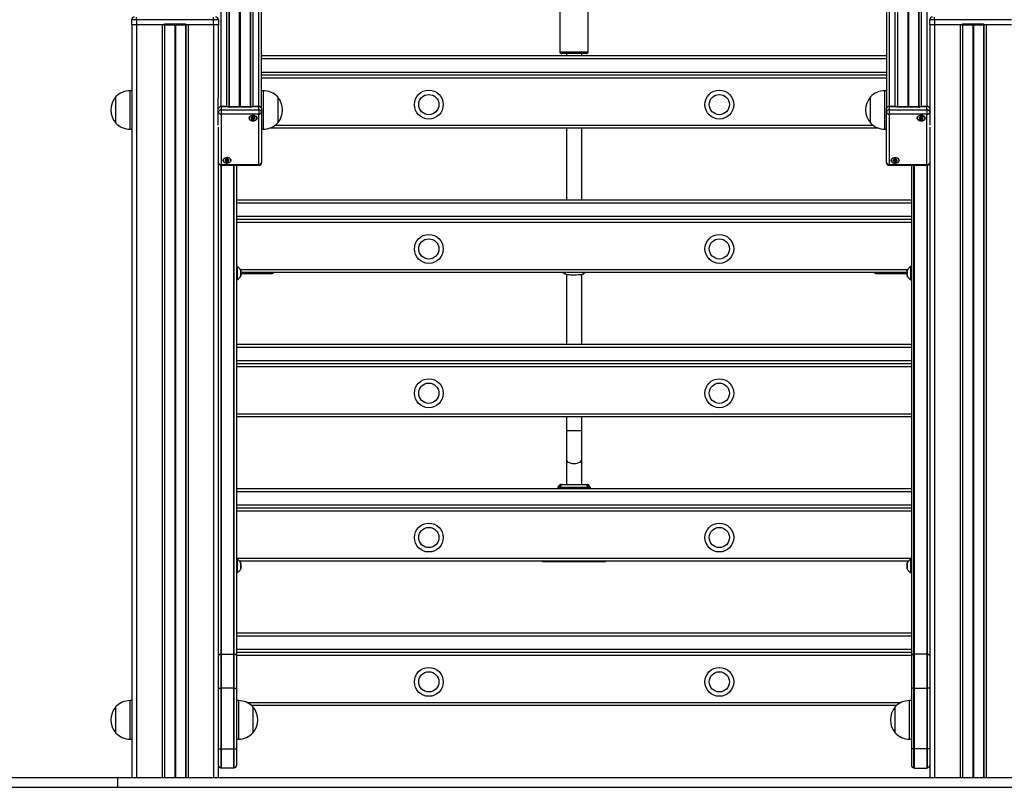
# Model space of a CAD drawing. Units: millimetres. Extents: x 466 to 7281, y 513 to 10153.
# Drawn here: x 2244 to 3268, y 7276 to 8073 of the extents above; entities that cross this region are included whole.
import ezdxf

# ---------------------------------------------------------------- set-up
doc = ezdxf.new("R2010")
doc.units = ezdxf.units.MM
doc.header["$LTSCALE"] = 100

msp = doc.modelspace()

# ---------------------------------------------------------------- linework, layer by layer
at = {"color": 7, "linetype": 'Continuous', "lineweight": 25}
for p, q in [((2453.9, 7983), (2453.9, 8862.5)), ((2459.8, 7983), (2459.8, 8862.5)), ((2487, 7983), (2487, 8862.5)), ((2492.9, 7983), (2492.9, 8862.5)), ((2495.9, 7980.9), (2495.9, 8860.4)), ((3145.4, 8860.4), (3145.4, 7980.9)), ((3148.4, 8862.5), (3148.4, 7983)), ((3154.3, 8862.5), (3154.3, 7983)), ((2805.9, 8087), (2805.9, 8040)), ((2835.4, 8040), (2835.4, 8087)), ((2365.9, 8073), (2365.9, 8076)), ((2446, 8073), (2446, 8076)), ((3195.4, 8073), (3195.4, 8076)), ((2360.9, 8068), (2360.9, 8073)), ((2365.9, 8073), (2360.9, 8073)), ((2365.9, 8068), (2360.9, 8068)), ((2360.9, 8068), (2360.9, 7286)), ((2365.9, 8073), (2365.9, 8068)), ((2446, 8073), (2365.9, 8073)), ((2393.9, 8068), (2365.9, 8068)), ((2365.9, 8068), (2365.9, 7286)), ((2392.4, 8068), (2392.4, 7286)), ((2394.9, 8068), (2393.9, 8068)), ((2394.9, 8068), (2394.9, 8069)), ((2394.9, 8069), (2416.9, 8069)), ((2394.9, 8068), (2416.9, 8068)), ((2394.9, 8068), (2394.9, 7286)), ((2395.1, 8068), (2395.1, 7286)), ((2405.6, 8068), (2405.6, 7286)), ((2405.7, 8068), (2405.7, 7286)), ((2405.8, 8068), (2405.8, 7286)), ((2406, 8068), (2406, 7286)), ((2406.2, 8068), (2406.2, 7286)), ((2406.3, 8068), (2406.3, 7286)), ((2416.8, 8068), (2416.8, 7286)), ((2416.9, 8068), (2416.9, 8069)), ((2416.9, 8068), (2417.9, 8068)), ((2417, 8068), (2417, 7286)), ((2446, 8068), (2417.9, 8068)), ((2419.4, 8068), (2419.4, 7286)), ((2445.9, 8068), (2445.9, 7286)), ((2446, 8068), (2446, 8073)), ((2451, 8073), (2446, 8073)), ((2451, 8068), (2446, 8068)), ((2450.9, 8068), (2450.9, 7991.8)), ((2451, 8073), (2451, 8068)), ((3190.4, 8068), (3190.4, 8073)), ((3195.4, 8073), (3190.4, 8073)), ((3195.4, 8068), (3190.4, 8068)), ((3190.4, 8068), (3190.4, 7991.8)), ((3195.4, 8073), (3195.4, 8068)), ((3275.5, 8073), (3195.4, 8073)), ((3223.4, 8068), (3195.4, 8068)), ((3195.4, 8068), (3195.4, 7286)), ((3221.9, 8068), (3221.9, 7286)), ((3224.4, 8068), (3223.4, 8068)), ((3224.4, 8069), (3246.4, 8069)), ((3224.4, 8068), (3224.4, 8069)), ((3224.4, 8068), (3246.4, 8068)), ((3224.4, 8068), (3224.4, 7286)), ((3224.6, 8068), (3224.6, 7286)), ((3235.1, 8068), (3235.1, 7286)), ((3235.2, 8068), (3235.2, 7286)), ((3235.3, 8068), (3235.3, 7286)), ((3235.5, 8068), (3235.5, 7286)), ((3235.7, 8068), (3235.7, 7286)), ((3235.8, 8068), (3235.8, 7286)), ((3246.3, 8068), (3246.3, 7286)), ((3246.4, 8068), (3246.4, 8069)), ((3246.4, 8068), (3247.4, 8068)), ((3246.5, 8068), (3246.5, 7286)), ((3275.5, 8068), (3247.4, 8068)), ((3248.9, 8068), (3248.9, 7286)), ((3145.4, 8035.6), (2495.9, 8035.6)), ((2833.4, 8038), (2807.9, 8038)), ((2812.7, 8038), (2812.7, 8035.6)), ((2828.7, 8035.6), (2828.7, 8038)), ((3145.4, 8015.6), (2495.9, 8015.6)), ((2360.9, 7999.5), (2359.2, 7999.5)), ((2497.6, 7999.5), (2495.9, 7999.5)), ((3145.4, 7999.5), (3143.7, 7999.5)), ((2344.2, 7966), (2344.2, 7993)), ((2450.9, 7981.5), (2450.9, 7991.8)), ((2512.6, 7993), (2512.6, 7969)), ((2512.6, 7993), (2512.6, 7989)), ((2512.6, 7989), (2512.6, 7966)), ((3128.7, 7971), (3128.7, 7993)), ((3128.7, 7966), (3128.7, 7993)), ((3190.4, 7991.8), (3190.4, 7981.5)), ((2450.8, 7977.4), (2450.8, 7980.9)), ((2450.8, 7963.9), (2450.8, 7977.4)), ((2453.8, 7983), (2453.8, 7979.5)), ((2453.8, 7983), (2461.4, 7983)), ((2453.8, 7979.5), (2492.9, 7979.5)), ((2453.8, 7979.5), (2453.8, 7975.3)), ((2492.9, 7975.3), (2453.8, 7975.3)), ((2453.8, 7975.3), (2453.8, 7922.9)), ((2459.8, 7983), (2453.9, 7983)), ((2484.4, 7982.6), (2462.4, 7982.6)), ((2484.4, 7982.3), (2462.4, 7982.3)), ((2485.4, 7983), (2492.9, 7983)), ((2492.9, 7983), (2487, 7983)), ((2492.9, 7979.5), (2492.9, 7983)), ((2492.9, 7979.5), (2492.9, 7975.3)), ((2492.9, 7922.9), (2492.9, 7975.3)), ((2495.9, 7980.9), (2495.9, 7977.4)), ((2495.9, 7977.4), (2495.9, 7925.1)), ((3145.4, 7977.4), (3145.4, 7980.9)), ((3145.4, 7925.1), (3145.4, 7977.4)), ((3148.4, 7983), (3148.4, 7979.5)), ((3148.4, 7983), (3156, 7983)), ((3154.3, 7983), (3148.4, 7983)), ((3148.4, 7979.5), (3148.4, 7975.3)), ((3148.4, 7979.5), (3187.5, 7979.5)), ((3187.5, 7975.3), (3148.4, 7975.3)), ((3148.4, 7975.3), (3148.4, 7922.9)), ((3179, 7982.6), (3157, 7982.6)), ((3179, 7982.3), (3157, 7982.3)), ((3180, 7983), (3187.5, 7983)), ((3187.4, 7983), (3181.5, 7983)), ((3187.5, 7979.5), (3187.5, 7983)), ((3187.5, 7979.5), (3187.5, 7975.3)), ((3187.5, 7922.9), (3187.5, 7975.3)), ((3190.5, 7980.9), (3190.5, 7977.4)), ((3190.5, 7977.4), (3190.5, 7963.9)), ((2484.9, 7971.1), (2484.9, 7970.9)), ((2485.7, 7971.7), (2485.7, 7972.1)), ((2485.8, 7971.6), (2485.7, 7971.6)), ((2488, 7971.5), (2488, 7970.5)), ((2512.6, 7969), (2512.6, 7966)), ((3128.7, 7966), (3128.7, 7971)), ((3179.5, 7971.1), (3179.5, 7970.9)), ((3180.3, 7971.7), (3180.3, 7972.1)), ((3180.4, 7971.6), (3180.3, 7971.6)), ((3182.6, 7971.5), (3182.6, 7970.5)), ((2359.2, 7959.5), (2360.9, 7959.5)), ((2450.9, 7961.8), (2450.9, 7286)), ((2495.9, 7959.5), (2497.6, 7959.5)), ((3137, 7960.6), (2504.3, 7960.6)), ((2812.7, 7960.6), (2812.7, 7885.7)), ((2828.7, 7885.7), (2828.7, 7960.6)), ((3143.7, 7959.5), (3145.4, 7959.5)), ((3190.4, 7961.8), (3190.4, 7286)), ((2453.4, 7922.1), (2453.4, 7414.3)), ((2453.8, 7922.9), (2492.9, 7922.9)), ((2453.8, 7922.1), (2492.9, 7922.1)), ((2457.9, 7927.2), (2457.9, 7927.1)), ((2458.7, 7927.9), (2458.7, 7928.3)), ((2458.8, 7927.7), (2458.7, 7927.8)), ((2461, 7927.7), (2461, 7926.7)), ((2467.4, 7414.3), (2467.4, 7922.1)), ((2469.9, 7922.1), (2469.9, 7412.2)), ((3148.4, 7922.9), (3187.5, 7922.9)), ((3148.4, 7922.1), (3187.5, 7922.1)), ((3152.5, 7927.2), (3152.5, 7927.1)), ((3153.3, 7927.9), (3153.3, 7928.3)), ((3153.4, 7927.7), (3153.3, 7927.8)), ((3155.6, 7927.7), (3155.6, 7926.7)), ((3171.4, 7922.1), (3171.4, 7412.2)), ((3173.9, 7414.3), (3173.9, 7922.1)), ((3187.9, 7922.1), (3187.9, 7414.3)), ((3171.4, 7885.7), (2469.9, 7885.7)), ((3171.4, 7865.7), (2469.9, 7865.7)), ((2470.4, 7817), (2469.9, 7817)), ((2470.4, 7817), (2470.4, 7803)), ((2474.4, 7806.9), (2474.4, 7813.1)), ((3167, 7810.7), (2474.4, 7810.7)), ((2474.4, 7809.7), (2506.9, 7809.7)), ((3134.4, 7809.7), (3167, 7809.7)), ((3167, 7813.1), (3167, 7806.9)), ((3171.4, 7817), (3170.9, 7817)), ((3170.9, 7803), (3170.9, 7817)), ((2469.9, 7803), (2470.4, 7803)), ((2812.7, 7808.8), (2812.7, 7735.8)), ((2828.7, 7735.8), (2828.7, 7808.8)), ((3170.9, 7803), (3171.4, 7803)), ((3171.4, 7735.8), (2469.9, 7735.8)), ((3171.4, 7715.8), (2469.9, 7715.8)), ((3171.4, 7660.8), (2469.9, 7660.8)), ((2812.7, 7660.8), (2812.7, 7646.5)), ((2828.7, 7646.5), (2828.7, 7660.8)), ((2812.7, 7646.5), (2812.7, 7616.5)), ((2828.7, 7616.5), (2828.7, 7646.5)), ((2812.7, 7616.5), (2812.7, 7590.5)), ((2828.7, 7590.5), (2828.7, 7616.5)), ((3171.4, 7585.9), (2469.9, 7585.9)), ((2806.2, 7587.3), (2805.4, 7587.3)), ((2835.1, 7587.3), (2806.2, 7587.3)), ((2807.6, 7590.5), (2809.1, 7590.5)), ((2809.1, 7590.5), (2832.3, 7590.5)), ((2832.3, 7590.5), (2833.8, 7590.5)), ((2835.9, 7587.3), (2835.1, 7587.3)), ((3171.4, 7565.9), (2469.9, 7565.9)), ((2470.4, 7512.9), (2469.9, 7512.9)), ((2470.4, 7512.9), (2470.4, 7498.9)), ((3171.4, 7512.9), (3170.9, 7512.9)), ((3170.9, 7498.9), (3170.9, 7512.9)), ((3168.4, 7510.9), (2473, 7510.9)), ((2474.4, 7502.8), (2474.4, 7509)), ((2788.9, 7510.5), (2852.5, 7510.5)), ((3167, 7509), (3167, 7502.8)), ((2469.9, 7498.9), (2470.4, 7498.9)), ((3170.9, 7498.9), (3171.4, 7498.9)), ((3171.4, 7436), (2469.9, 7436)), ((2453.4, 7414.3), (2453.4, 7379)), ((2453.9, 7414.3), (2453.9, 7379)), ((2453.9, 7414.3), (2466.9, 7414.3)), ((2466.9, 7379), (2466.9, 7414.3)), ((2467.4, 7379), (2467.4, 7414.3)), ((3171.4, 7416), (2469.9, 7416)), ((2469.9, 7412.2), (2469.9, 7379)), ((3171.4, 7412.2), (3171.4, 7379)), ((3173.9, 7379), (3173.9, 7414.3)), ((3174.4, 7379), (3174.4, 7414.3)), ((3187.4, 7414.3), (3174.4, 7414.3)), ((3187.4, 7414.3), (3187.4, 7379)), ((3187.9, 7414.3), (3187.9, 7379)), ((2450.9, 7379), (2453.4, 7379)), ((2453.4, 7379), (2453.4, 7316)), ((2453.4, 7379), (2453.9, 7379)), ((2453.9, 7379), (2453.9, 7316)), ((2466.9, 7379), (2453.9, 7379)), ((2466.9, 7316), (2466.9, 7379)), ((2466.9, 7379), (2467.4, 7379)), ((2467.4, 7379), (2469.9, 7379)), ((2467.4, 7316), (2467.4, 7379)), ((2469.9, 7379), (2469.9, 7316)), ((3173.9, 7379), (3171.4, 7379)), ((3171.4, 7379), (3171.4, 7316)), ((3173.9, 7316), (3173.9, 7379)), ((3174.4, 7379), (3173.9, 7379)), ((3174.4, 7379), (3187.4, 7379)), ((3174.4, 7316), (3174.4, 7379)), ((3187.4, 7379), (3187.4, 7316)), ((3187.9, 7379), (3187.4, 7379)), ((3190.4, 7379), (3187.9, 7379)), ((3187.9, 7379), (3187.9, 7316)), ((2344.2, 7332.5), (2344.2, 7359.5)), ((2360.9, 7366), (2359.2, 7366)), ((2471.9, 7366), (2469.9, 7366)), ((3156, 7361), (2485.4, 7361)), ((2486.9, 7359.5), (2486.9, 7344.6)), ((2486.9, 7359.5), (2486.9, 7332.5)), ((3154.4, 7332.5), (3154.4, 7359.5)), ((3171.4, 7366), (3169.4, 7366)), ((2486.9, 7344.6), (2486.9, 7332.5)), ((2359.2, 7326), (2360.9, 7326)), ((2469.9, 7326), (2471.9, 7326)), ((3169.4, 7326), (3171.4, 7326)), ((2450.9, 7316), (2453.4, 7316)), ((2453.4, 7316), (2453.4, 7296)), ((2453.4, 7316), (2453.9, 7316)), ((2453.9, 7316), (2453.9, 7296)), ((2453.9, 7316), (2466.9, 7316)), ((2466.9, 7296), (2466.9, 7316)), ((2466.9, 7316), (2467.4, 7316)), ((2467.4, 7316), (2469.9, 7316)), ((2467.4, 7296), (2467.4, 7316)), ((2469.9, 7316), (2469.9, 7299)), ((3173.9, 7316), (3171.4, 7316)), ((3171.4, 7316), (3171.4, 7299)), ((3173.9, 7296), (3173.9, 7316)), ((3174.4, 7316), (3173.9, 7316)), ((3174.4, 7296), (3174.4, 7316)), ((3187.4, 7316), (3174.4, 7316)), ((3187.9, 7316), (3187.4, 7316)), ((3187.4, 7316), (3187.4, 7296)), ((3190.4, 7316), (3187.9, 7316)), ((3187.9, 7316), (3187.9, 7296)), ((2466.9, 7296), (2453.9, 7296)), ((3174.4, 7296), (3187.4, 7296)), ((846.4, 7286), (2346.4, 7286)), ((2346.4, 7276), (2346.4, 7286)), ((2346.4, 7286), (3280.6, 7286)), ((846.4, 7276), (2346.4, 7276)), ((2346.4, 7276), (3280.6, 7276))]:
    msp.add_line(p, q, dxfattribs=at)
at = {"color": 8, "linetype": 'Continuous', "lineweight": 25}
for p, q in [((2462.3, 7982.6), (2462.3, 8861.1)), ((2462.5, 7982.6), (2462.5, 8860.9)), ((2473, 7982.6), (2473, 8860.9)), ((2473.2, 7982.6), (2473.2, 8860.9)), ((2473.3, 7982.6), (2473.3, 8860.8)), ((2473.6, 7982.6), (2473.6, 8860.8)), ((2473.7, 7982.6), (2473.7, 8860.9)), ((2473.8, 7982.6), (2473.8, 8860.9)), ((2484.3, 7982.6), (2484.3, 8860.9)), ((2484.6, 7982.7), (2484.6, 8861.1)), ((3156.8, 8861.1), (3156.8, 7982.7)), ((3157, 8860.9), (3157, 7982.6)), ((3167.5, 8860.9), (3167.5, 7982.6)), ((3167.7, 8860.9), (3167.7, 7982.6)), ((3167.8, 8860.8), (3167.8, 7982.6)), ((3168.1, 8860.8), (3168.1, 7982.6)), ((3168.2, 8860.9), (3168.2, 7982.6)), ((3168.3, 8860.9), (3168.3, 7982.6)), ((3178.8, 8751.2), (3178.8, 7982.6)), ((3179.1, 8750.8), (3179.1, 7982.6)), ((3181.5, 8749.7), (3181.5, 7983)), ((3187.4, 8749.7), (3187.4, 7983)), ((2805.9, 8040), (2835.4, 8040)), ((3145.4, 8032.6), (2495.9, 8032.6)), ((3145.4, 8018.6), (2495.9, 8018.6)), ((3145.4, 8012.6), (2495.9, 8012.6)), ((2359.2, 7959.5), (2359.2, 7999.5)), ((2497.6, 7999.5), (2497.6, 7993.6)), ((2497.6, 7993.6), (2497.6, 7959.5)), ((3143.7, 7959.5), (3143.7, 7999.5)), ((2462.4, 7982.6), (2462.4, 7982.3)), ((2484.4, 7982.6), (2484.4, 7982.3)), ((3157, 7982.6), (3157, 7982.3)), ((3179, 7982.6), (3179, 7982.3)), ((2510, 7963.6), (3131.4, 7963.6)), ((2453.8, 7922.9), (2453.8, 7922.1)), ((2453.9, 7922.1), (2453.9, 7414.3)), ((2466.9, 7414.3), (2466.9, 7922.1)), ((2492.9, 7922.9), (2492.9, 7922.1)), ((3148.4, 7922.9), (3148.4, 7922.1)), ((3174.4, 7414.3), (3174.4, 7922.1)), ((3187.4, 7922.1), (3187.4, 7414.3)), ((3187.5, 7922.9), (3187.5, 7922.1)), ((3171.4, 7882.7), (2469.9, 7882.7)), ((3171.4, 7868.7), (2469.9, 7868.7)), ((3171.4, 7862.7), (2469.9, 7862.7)), ((2474, 7813.7), (3167.4, 7813.7)), ((2474.3, 7813.1), (2474.3, 7806.8)), ((2506.9, 7809.7), (2506.9, 7810.7)), ((3134.4, 7810.7), (3134.4, 7809.7)), ((3167, 7806.8), (3167, 7813.1)), ((3171.4, 7732.8), (2469.9, 7732.8)), ((3171.4, 7718.8), (2469.9, 7718.8)), ((3171.4, 7712.8), (2469.9, 7712.8)), ((2469.9, 7663.8), (3171.4, 7663.8)), ((2812.7, 7646.5), (2820.7, 7646.5)), ((2820.7, 7646.5), (2828.7, 7646.5)), ((2805.4, 7587.3), (2805.1, 7585.9)), ((2806.2, 7587.3), (2806.2, 7585.9)), ((2835.1, 7585.9), (2835.1, 7587.3)), ((2836.2, 7585.9), (2835.9, 7587.3)), ((3171.4, 7582.9), (2469.9, 7582.9)), ((3171.4, 7568.9), (2469.9, 7568.9)), ((3171.4, 7562.9), (2469.9, 7562.9)), ((2469.9, 7513.9), (3171.4, 7513.9)), ((2474.3, 7509.1), (2474.3, 7502.8)), ((2788.9, 7510.9), (2788.9, 7510.5)), ((2852.5, 7510.5), (2852.5, 7510.9)), ((3167, 7502.8), (3167, 7509.1)), ((3171.4, 7433), (2469.9, 7433)), ((3171.4, 7419), (2469.9, 7419)), ((3171.4, 7413), (2469.9, 7413)), ((2359.2, 7326), (2359.2, 7366)), ((2471.9, 7366), (2471.9, 7326)), ((2480.8, 7364), (3160.6, 7364)), ((3169.4, 7326), (3169.4, 7366))]:
    msp.add_line(p, q, dxfattribs=at)
at = {"color": 7, "linetype": 'Continuous', "lineweight": 25, "flags": 128}
for points in [[(2488.4, 7973.7), (2489.5, 7973.2), (2490.3, 7972.6), (2490.8, 7971.8), (2491, 7971), (2490.8, 7970.1), (2490.2, 7969.3), (2489.4, 7968.7), (2488.3, 7968.3), (2487.1, 7968.1), (2485.9, 7968.2), (2484.8, 7968.5), (2483.8, 7969.1), (2483.2, 7969.8), (2482.8, 7970.6), (2482.8, 7971.5), (2483.2, 7972.3), (2483.9, 7973), (2484.9, 7973.6), (2486, 7973.9), (2487.3, 7973.9), (2488.4, 7973.7)], [(2490.9, 7971), (2490.7, 7971.9), (2490.2, 7972.6), (2489.4, 7973.2), (2488.3, 7973.7), (2487.2, 7973.8), (2486, 7973.8), (2484.9, 7973.5), (2483.9, 7972.9), (2483.3, 7972.2), (2482.9, 7971.4), (2482.9, 7970.6), (2483.3, 7969.8), (2483.9, 7969.1), (2484.9, 7968.6), (2486, 7968.3), (2487.2, 7968.2), (2488.3, 7968.4), (2489.4, 7968.8), (2490.2, 7969.4), (2490.7, 7970.2), (2490.9, 7971)], [(3183, 7973.7), (3184.1, 7973.2), (3184.9, 7972.6), (3185.4, 7971.8), (3185.6, 7971), (3185.4, 7970.1), (3184.8, 7969.3), (3184, 7968.7), (3182.9, 7968.3), (3181.7, 7968.1), (3180.5, 7968.2), (3179.4, 7968.5), (3178.4, 7969.1), (3177.8, 7969.8), (3177.4, 7970.6), (3177.4, 7971.5), (3177.8, 7972.3), (3178.5, 7973), (3179.5, 7973.6), (3180.6, 7973.9), (3181.9, 7973.9), (3183, 7973.7)], [(3185.5, 7971), (3185.3, 7971.9), (3184.8, 7972.6), (3184, 7973.2), (3182.9, 7973.7), (3181.8, 7973.8), (3180.6, 7973.8), (3179.5, 7973.5), (3178.5, 7972.9), (3177.9, 7972.2), (3177.5, 7971.4), (3177.5, 7970.6), (3177.9, 7969.8), (3178.5, 7969.1), (3179.5, 7968.6), (3180.6, 7968.3), (3181.8, 7968.2), (3182.9, 7968.4), (3184, 7968.8), (3184.8, 7969.4), (3185.3, 7970.2), (3185.5, 7971)], [(2486.1, 7969.7), (2486.9, 7969.6), (2487.6, 7969.7), (2488.3, 7970), (2488.7, 7970.5), (2488.9, 7971), (2488.7, 7971.6), (2488.3, 7972), (2487.6, 7972.3), (2486.9, 7972.4), (2486.1, 7972.3), (2485.5, 7972), (2485.1, 7971.6), (2484.9, 7971), (2485.1, 7970.5), (2485.5, 7970), (2486.1, 7969.7)], [(2485.8, 7971.6), (2485.7, 7971.7), (2485.7, 7971.7)], [(3180.7, 7969.7), (3181.5, 7969.6), (3182.2, 7969.7), (3182.9, 7970), (3183.3, 7970.5), (3183.5, 7971), (3183.3, 7971.6), (3182.9, 7972), (3182.2, 7972.3), (3181.5, 7972.4), (3180.7, 7972.3), (3180.1, 7972), (3179.7, 7971.6), (3179.5, 7971), (3179.7, 7970.5), (3180.1, 7970), (3180.7, 7969.7)], [(3180.4, 7971.6), (3180.3, 7971.7), (3180.3, 7971.7)], [(2461.4, 7929.9), (2462.5, 7929.4), (2463.3, 7928.8), (2463.8, 7928), (2464, 7927.1), (2463.8, 7926.3), (2463.2, 7925.5), (2462.4, 7924.9), (2461.3, 7924.5), (2460.1, 7924.3), (2458.9, 7924.4), (2457.8, 7924.7), (2456.8, 7925.2), (2456.2, 7926), (2455.8, 7926.8), (2455.8, 7927.7), (2456.2, 7928.5), (2456.9, 7929.2), (2457.9, 7929.7), (2459, 7930), (2460.3, 7930.1), (2461.4, 7929.9)], [(2463.9, 7927.2), (2463.7, 7928), (2463.2, 7928.8), (2462.4, 7929.4), (2461.3, 7929.8), (2460.2, 7930), (2459, 7929.9), (2457.9, 7929.6), (2456.9, 7929.1), (2456.3, 7928.4), (2455.9, 7927.6), (2455.9, 7926.8), (2456.3, 7925.9), (2456.9, 7925.3), (2457.9, 7924.7), (2459, 7924.4), (2460.2, 7924.4), (2461.3, 7924.5), (2462.4, 7925), (2463.2, 7925.6), (2463.7, 7926.3), (2463.9, 7927.2)], [(2459.1, 7925.9), (2459.9, 7925.8), (2460.6, 7925.9), (2461.3, 7926.2), (2461.7, 7926.6), (2461.9, 7927.2), (2461.7, 7927.7), (2461.3, 7928.2), (2460.6, 7928.5), (2459.9, 7928.6), (2459.1, 7928.5), (2458.5, 7928.2), (2458.1, 7927.7), (2457.9, 7927.2), (2458.1, 7926.6), (2458.5, 7926.2), (2459.1, 7925.9)], [(2458.8, 7927.7), (2458.7, 7927.8), (2458.7, 7927.9)], [(3156, 7929.9), (3157.1, 7929.4), (3157.9, 7928.8), (3158.4, 7928), (3158.6, 7927.1), (3158.4, 7926.3), (3157.8, 7925.5), (3157, 7924.9), (3155.9, 7924.5), (3154.7, 7924.3), (3153.5, 7924.4), (3152.4, 7924.7), (3151.4, 7925.2), (3150.8, 7926), (3150.4, 7926.8), (3150.4, 7927.7), (3150.8, 7928.5), (3151.5, 7929.2), (3152.5, 7929.7), (3153.6, 7930), (3154.9, 7930.1), (3156, 7929.9)], [(3158.5, 7927.2), (3158.3, 7928), (3157.8, 7928.8), (3157, 7929.4), (3155.9, 7929.8), (3154.8, 7930), (3153.6, 7929.9), (3152.5, 7929.6), (3151.5, 7929.1), (3150.9, 7928.4), (3150.5, 7927.6), (3150.5, 7926.8), (3150.9, 7925.9), (3151.5, 7925.3), (3152.5, 7924.7), (3153.6, 7924.4), (3154.8, 7924.4), (3155.9, 7924.5), (3157, 7925), (3157.8, 7925.6), (3158.3, 7926.3), (3158.5, 7927.2)], [(3153.7, 7925.9), (3154.5, 7925.8), (3155.2, 7925.9), (3155.9, 7926.2), (3156.3, 7926.6), (3156.5, 7927.2), (3156.3, 7927.7), (3155.9, 7928.2), (3155.2, 7928.5), (3154.5, 7928.6), (3153.7, 7928.5), (3153.1, 7928.2), (3152.7, 7927.7), (3152.5, 7927.2), (3152.7, 7926.6), (3153.1, 7926.2), (3153.7, 7925.9)], [(3153.4, 7927.7), (3153.3, 7927.8), (3153.3, 7927.9)], [(2811.3, 7809.1), (2809.1, 7810.7), (2809.1, 7810.7)], [(2832.3, 7810.7), (2832.2, 7810.7), (2830.1, 7809.1)], [(2803.4, 7585.9), (2803.7, 7586.5), (2804.6, 7588.6)], [(2805.4, 7587.3), (2805.2, 7587.5), (2805, 7587.7), (2804.9, 7587.8), (2804.7, 7588), (2804.7, 7588.2), (2804.6, 7588.3), (2804.6, 7588.5), (2804.6, 7588.6)], [(2805.4, 7587.3), (2805.5, 7587.9), (2805.6, 7588.5), (2805.8, 7589.1), (2806.1, 7589.6), (2806.4, 7590), (2806.7, 7590.3), (2807.1, 7590.4), (2807.6, 7590.5)], [(2835.9, 7587.3), (2835.9, 7587.9), (2835.8, 7588.5), (2835.6, 7589.1), (2835.3, 7589.6), (2835, 7590), (2834.6, 7590.3), (2834.2, 7590.4), (2833.8, 7590.5)], [(2835.9, 7587.3), (2836.1, 7587.5), (2836.3, 7587.7), (2836.5, 7587.8), (2836.6, 7588), (2836.7, 7588.2), (2836.7, 7588.3), (2836.8, 7588.5), (2836.7, 7588.6)], [(2836.7, 7588.6), (2837.7, 7586.5), (2837.9, 7585.9)]]:
    msp.add_lwpolyline(points, dxfattribs=at)
at = {"color": 8, "linetype": 'Continuous', "lineweight": 25, "flags": 128}
for points in [[(2812.7, 7616.5), (2812.7, 7616.3), (2813, 7615.4), (2813.6, 7614.5), (2814.6, 7613.8), (2815.8, 7613.2), (2817.3, 7612.7), (2819, 7612.4), (2820.7, 7612.3)], [(2820.7, 7612.3), (2822.4, 7612.4), (2824, 7612.7), (2825.5, 7613.2), (2826.8, 7613.8), (2827.7, 7614.5), (2828.4, 7615.4), (2828.7, 7616.3), (2828.7, 7616.5)]]:
    msp.add_lwpolyline(points, dxfattribs=at)
at = {"color": 7, "linetype": 'Continuous', "lineweight": 25}
for centre, radius in [((2669.7, 7985.1), 15), ((2669.7, 7985.1), 10.5), ((2971.7, 7985.1), 15), ((2971.7, 7985.1), 10.5), ((2669.7, 7835.2), 15), ((2669.7, 7835.2), 10.5), ((2971.7, 7835.2), 15), ((2971.7, 7835.2), 10.5), ((2669.7, 7685.3), 15), ((2971.7, 7685.3), 15), ((2669.7, 7685.3), 10.5), ((2971.7, 7685.3), 10.5), ((2669.7, 7535.4), 15), ((2669.7, 7535.4), 10.5), ((2971.7, 7535.4), 15), ((2971.7, 7535.4), 10.5), ((2669.7, 7385.5), 15), ((2971.7, 7385.5), 15), ((2669.7, 7385.5), 10.5), ((2971.7, 7385.5), 10.5)]:
    msp.add_circle(centre, radius, dxfattribs=at)
for centre, radius, start, end in [((2363.9, 8073), 3, 90, 180), ((2448, 8073), 3, 0, 90), ((3193.4, 8073), 3, 90, 180), ((2393.9, 8069), 1, 270, 0), ((2417.9, 8069), 1, 180, 270), ((3223.4, 8069), 1, 270, 0), ((3247.4, 8069), 1, 180, 270), ((2807.9, 8040), 2, 180, 270), ((2833.4, 8040), 2, 270, 0), ((2359.2, 7978.9), 20.6, 90, 136.8574), ((2497.6, 7978.9), 20.6, 43.1426, 90), ((3143.7, 7978.9), 20.6, 90, 136.8574), ((2360, 7979.5), 20.7, 139.3537, 220.6463), ((2496.9, 7979.5), 20.7, 319.3537, 40.6463), ((3144.5, 7979.5), 20.7, 139.3537, 220.6463), ((2453.5, 7980.4), 2.68, 81.9502, 168.5784), ((2453.5, 7976.9), 2.68, 81.9502, 168.5784), ((2453.5, 7977.9), 2.68, 191.4216, 278.0498), ((2462.3, 7983.2), 0.893, 191.4213, 278.0505), ((2461.4, 7982), 1.09, 40.708, 93.0817), ((2484.5, 7983.2), 0.893, 261.9513, 348.5768), ((2485.3, 7982), 1.08, 86.7347, 141.3566), ((2493.3, 7980.4), 2.68, 11.4206, 98.0502), ((2493.3, 7976.9), 2.68, 11.4206, 98.0502), ((2493.3, 7977.9), 2.68, 261.9498, 348.5794), ((3148.1, 7980.4), 2.68, 81.9498, 168.5794), ((3148.1, 7976.9), 2.68, 81.9498, 168.5794), ((3148.1, 7977.9), 2.68, 191.4206, 278.0502), ((3156.9, 7983.2), 0.893, 191.4232, 278.0487), ((3156, 7982), 1.09, 40.7087, 93.0824), ((3179.1, 7983.2), 0.893, 261.9495, 348.5787), ((3179.9, 7982), 1.08, 86.7354, 141.3573), ((3187.9, 7980.4), 2.68, 11.4216, 98.0498), ((3187.9, 7976.9), 2.68, 11.4216, 98.0498), ((3187.9, 7977.9), 2.68, 261.9502, 348.5784), ((2359.2, 7980.1), 20.6, 223.1426, 270), ((2486.4, 7971.4), 1.58, 196.2138, 258.417), ((2486.9, 7972.8), 1.6, 230.3938, 276.9227), ((2486.9, 7972.4), 2.65, 253.5362, 297.0684), ((2487, 7972.5), 1.34, 272.0895, 324.8384), ((2487.6, 7971.2), 1.31, 293.8425, 353.6518), ((2497.6, 7980.1), 20.6, 270, 316.8574), ((3143.7, 7980.1), 20.6, 223.1426, 270), ((3181, 7971.4), 1.58, 196.2141, 258.4153), ((3181.5, 7972.8), 1.6, 230.3943, 276.9221), ((3181.5, 7972.4), 2.65, 253.5368, 297.0677), ((3181.6, 7972.5), 1.34, 272.0871, 324.8407), ((3182.2, 7971.2), 1.31, 293.838, 353.6584), ((2453.8, 7925.1), 3, 194.8351, 270), ((2459.4, 7927.5), 1.58, 196.218, 258.4128), ((2459.9, 7929), 1.6, 230.3823, 276.9341), ((2459.9, 7928.5), 2.65, 253.5398, 297.0646), ((2460, 7928.7), 1.34, 272.0788, 324.849), ((2460.6, 7927.4), 1.31, 293.8456, 353.6508), ((2492.9, 7925.1), 3, 270, 0), ((2493.3, 7925.6), 2.68, 261.9498, 348.5794), ((3148.4, 7925.1), 3, 180, 270), ((3148.1, 7925.6), 2.68, 191.4206, 278.0502), ((3154, 7927.5), 1.58, 196.2171, 258.4137), ((3154.5, 7929), 1.6, 230.3825, 276.9347), ((3154.5, 7928.5), 2.65, 253.5392, 297.0654), ((3154.6, 7928.7), 1.34, 272.0812, 324.8466), ((3155.2, 7927.4), 1.31, 293.8425, 353.6539), ((3187.5, 7925.1), 3, 270, 345.1649), ((2464.9, 7807.5), 11, 31.0168, 59.8998), ((2474.3, 7813.1), 0.1, 0, 31.0168), ((2506.9, 7811.7), 2, 270, 328.9996), ((3134.4, 7811.7), 2, 211.0004, 270), ((3176.4, 7807.5), 11, 120.1002, 148.9832), ((3167.1, 7813.1), 0.1, 148.9832, 180), ((2464.9, 7812.5), 11, 300.1002, 328.9832), ((2474.3, 7806.9), 0.1, 328.9832, 0), ((3167.1, 7806.9), 0.1, 180, 211.0168), ((3176.4, 7812.5), 11, 211.0168, 239.8998), ((2807.6, 7587.3), 3.2, 90, 156.1115), ((2809.3, 7587.4), 3.06, 93.0253, 182.7346), ((2832.1, 7587.4), 3.06, 357.2654, 86.9747), ((2833.8, 7587.3), 3.2, 23.8885, 90), ((2464.9, 7503.4), 11, 31.0168, 59.8998), ((3176.4, 7503.4), 11, 120.1002, 148.9832), ((2464.9, 7508.4), 11, 300.1002, 328.9832), ((2474.3, 7509), 0.1, 0, 31.0168), ((2474.3, 7502.8), 0.1, 328.9832, 0), ((2788.9, 7513.7), 3.2, 240.8004, 270), ((2852.5, 7513.7), 3.2, 270, 299.1996), ((3167.1, 7509), 0.1, 148.9832, 180), ((3176.4, 7508.4), 11, 211.0168, 239.8998), ((3167.1, 7502.8), 0.1, 180, 211.0168), ((2453.4, 7411.8), 2.51, 89.3342, 170.5015), ((2453.9, 7410.1), 4.21, 89.9864, 96.8051), ((2466.9, 7410.1), 4.21, 83.1956, 90.0128), ((2467.5, 7411.8), 2.51, 9.4988, 90.6655), ((3173.9, 7411.8), 2.51, 89.3345, 170.5012), ((3174.4, 7410.1), 4.21, 89.9872, 96.8044), ((3187.4, 7410.1), 4.21, 83.1949, 90.0136), ((3188, 7411.8), 2.51, 9.4985, 90.6658), ((2360, 7346), 20.7, 139.3537, 220.6463), ((2359.2, 7345.4), 20.6, 90, 136.8574), ((2471.9, 7345.4), 20.6, 43.1426, 90), ((2471.2, 7346), 20.7, 319.3537, 40.6463), ((3170.2, 7346), 20.7, 139.3537, 220.6463), ((3169.4, 7345.4), 20.6, 90, 136.8574), ((2359.2, 7346.6), 20.6, 223.1426, 270), ((2471.9, 7346.6), 20.6, 270, 316.8574), ((3169.4, 7346.6), 20.6, 223.1426, 270), ((2453.9, 7299), 3, 180, 260.4059), ((2466.9, 7299), 3, 279.5941, 0), ((3174.4, 7299), 3, 180, 260.4059), ((3187.4, 7299), 3, 279.5941, 0), ((2453.9, 7299), 3, 260.4059, 270), ((2466.9, 7299), 3, 270, 279.5941), ((3174.4, 7299), 3, 260.4059, 270), ((3187.4, 7299), 3, 270, 279.5941)]:
    msp.add_arc(centre, radius, start, end, dxfattribs=at)
at = {"color": 8, "linetype": 'Continuous', "lineweight": 25}
for centre, radius, start, end in [((2453.6, 7926), 3.05, 208.6872, 274.2018), ((3187.8, 7925.8), 2.91, 263.9464, 333.1646)]:
    msp.add_arc(centre, radius, start, end, dxfattribs=at)
at = {"color": 7, "linetype": 'Continuous', "lineweight": 25}
for points, knots in [([(2462.4, 7982.6), (2462.4, 7982.6), (2462.3, 7982.6), (2462.3, 7982.6), (2462.3, 7982.6), (2462.3, 7982.6), (2462.2, 7982.7), (2462.2, 7982.6), (2462.2, 7982.6)], [0, 0, 0, 0, 0.081813, 0.270278, 0.471403, 0.701388, 0.989837, 1, 1, 1, 1]), ([(2484.5, 7982.6), (2484.5, 7982.6), (2484.5, 7982.6), (2484.5, 7982.6), (2484.4, 7982.6), (2484.4, 7982.6), (2484.4, 7982.6), (2484.4, 7982.6)], [0, 0, 0, 0, 0.256229, 0.498062, 0.698089, 0.894985, 1, 1, 1, 1]), ([(3157, 7982.6), (3157, 7982.6), (3156.9, 7982.6), (3156.9, 7982.6), (3156.9, 7982.6), (3156.9, 7982.6), (3156.8, 7982.7), (3156.8, 7982.6), (3156.8, 7982.6)], [0, 0, 0, 0, 0.081693, 0.270172, 0.471404, 0.701348, 0.989836, 1, 1, 1, 1]), ([(3179.1, 7982.6), (3179.1, 7982.6), (3179.1, 7982.6), (3179.1, 7982.6), (3179, 7982.6), (3179, 7982.6), (3179, 7982.6), (3179, 7982.6)], [0, 0, 0, 0, 0.25624, 0.498145, 0.698188, 0.895101, 1, 1, 1, 1]), ([(2485.6, 7972.2), (2485.6, 7972.2), (2485.6, 7972), (2485.7, 7971.8), (2485.7, 7971.5), (2485.4, 7971.2), (2485.1, 7971.1), (2484.9, 7971), (2484.9, 7971), (2484.9, 7971), (2484.9, 7970.9)], [0, 0, 0, 0, 0.024674, 0.235231, 0.474914, 0.714587, 0.92516, 0.974559, 0.988351, 1, 1, 1, 1]), ([(2484.9, 7970.9), (2484.9, 7970.9), (2484.9, 7970.9), (2484.9, 7970.9), (2485, 7970.9), (2485, 7970.9), (2485.2, 7970.8), (2485.4, 7970.8), (2485.7, 7970.7), (2486, 7970.4), (2486, 7970.1), (2486.1, 7969.9), (2486.1, 7969.9), (2486.1, 7969.8), (2486.1, 7969.8), (2486.1, 7969.8)], [0, 0, 0, 0, 0.006238, 0.017772, 0.031675, 0.048358, 0.098412, 0.252509, 0.425578, 0.593991, 0.846909, 0.943855, 0.980029, 0.990662, 1, 1, 1, 1]), ([(2487, 7971.2), (2487, 7971.2), (2486.7, 7971.2), (2486.5, 7971), (2486.3, 7970.9), (2486.2, 7970.8), (2486.1, 7970.8), (2486.1, 7970.8), (2486.1, 7970.9), (2486.1, 7970.9), (2486.1, 7971), (2486, 7971.1), (2486, 7971.4), (2485.9, 7971.5), (2485.8, 7971.6)], [0, 0, 0, 0, 0.094377, 0.347057, 0.443897, 0.480031, 0.490648, 0.499989, 0.512045, 0.52647, 0.556083, 0.652949, 0.905608, 1, 1, 1, 1]), ([(2487.4, 7972.3), (2487.4, 7972.3), (2487.2, 7972.2), (2487, 7972.1), (2486.5, 7972), (2486.2, 7972.1), (2486, 7972.2), (2485.9, 7972.2)], [0, 0, 0, 0, 0.055081, 0.376697, 0.590806, 0.810868, 1, 1, 1, 1]), ([(2486.1, 7969.8), (2486.1, 7969.8), (2486.1, 7969.8), (2486.2, 7969.8), (2486.3, 7969.9), (2486.5, 7970), (2486.8, 7970.2), (2487.2, 7970.2), (2487.6, 7970.1), (2487.8, 7970.1), (2488, 7970), (2488, 7970), (2488.1, 7970), (2488.1, 7970), (2488.1, 7970)], [0, 0, 0, 0, 0.012051, 0.026511, 0.056171, 0.153117, 0.406072, 0.574482, 0.747576, 0.901679, 0.962731, 0.979964, 0.993775, 1, 1, 1, 1]), ([(2488, 7971), (2488, 7971), (2488, 7971), (2488, 7971), (2487.8, 7971.1), (2487.5, 7971.2), (2487.2, 7971.2), (2487, 7971.2)], [0, 0, 0, 0, 0.023417, 0.058255, 0.16263, 0.563969, 1, 1, 1, 1]), ([(2488.8, 7971.3), (2488.8, 7971.3), (2488.8, 7971.3), (2488.8, 7971.3), (2488.8, 7971.4), (2488.7, 7971.4), (2488.6, 7971.4), (2488.3, 7971.5), (2488, 7971.6), (2487.8, 7971.9), (2487.7, 7972.1), (2487.7, 7972.3), (2487.7, 7972.4), (2487.7, 7972.4), (2487.6, 7972.4), (2487.6, 7972.4)], [0, 0, 0, 0, 0.006234, 0.017769, 0.031668, 0.048351, 0.098405, 0.252495, 0.425573, 0.593977, 0.846897, 0.943862, 0.979999, 0.99064, 1, 1, 1, 1]), ([(2488.1, 7970), (2488.1, 7970), (2488.1, 7970), (2488.1, 7970.1), (2488.1, 7970.2), (2488, 7970.4), (2488, 7970.8), (2488.4, 7971), (2488.7, 7971.2), (2488.8, 7971.3), (2488.8, 7971.3), (2488.8, 7971.3), (2488.8, 7971.3)], [0, 0, 0, 0, 0.011139, 0.024238, 0.071305, 0.271795, 0.500018, 0.7282, 0.928715, 0.975776, 0.98885, 1, 1, 1, 1]), ([(3180.2, 7972.2), (3180.2, 7972.2), (3180.2, 7972), (3180.3, 7971.8), (3180.3, 7971.5), (3180, 7971.2), (3179.7, 7971.1), (3179.5, 7971), (3179.5, 7971), (3179.5, 7971), (3179.5, 7970.9)], [0, 0, 0, 0, 0.024674, 0.235232, 0.474915, 0.714596, 0.925156, 0.974566, 0.988351, 1, 1, 1, 1]), ([(3179.5, 7970.9), (3179.5, 7970.9), (3179.5, 7970.9), (3179.5, 7970.9), (3179.6, 7970.9), (3179.6, 7970.9), (3179.8, 7970.8), (3180, 7970.8), (3180.3, 7970.7), (3180.6, 7970.4), (3180.6, 7970.1), (3180.7, 7969.9), (3180.7, 7969.9), (3180.7, 7969.8), (3180.7, 7969.8), (3180.7, 7969.8)], [0, 0, 0, 0, 0.006234, 0.017769, 0.031681, 0.048365, 0.098419, 0.252517, 0.425587, 0.593992, 0.846911, 0.943859, 0.980029, 0.990662, 1, 1, 1, 1]), ([(3181.6, 7971.2), (3181.6, 7971.2), (3181.3, 7971.2), (3181.1, 7971), (3180.9, 7970.9), (3180.8, 7970.8), (3180.7, 7970.8), (3180.7, 7970.8), (3180.7, 7970.9), (3180.7, 7970.9), (3180.7, 7971), (3180.6, 7971.1), (3180.6, 7971.4), (3180.5, 7971.5), (3180.4, 7971.6)], [0, 0, 0, 0, 0.094377, 0.347058, 0.4439, 0.480021, 0.490638, 0.499993, 0.512038, 0.52647, 0.556079, 0.652947, 0.905607, 1, 1, 1, 1]), ([(3182, 7972.3), (3182, 7972.3), (3181.8, 7972.2), (3181.6, 7972.1), (3181.1, 7972), (3180.8, 7972.1), (3180.6, 7972.2), (3180.5, 7972.2)], [0, 0, 0, 0, 0.055081, 0.376688, 0.590817, 0.810865, 1, 1, 1, 1]), ([(3180.7, 7969.8), (3180.7, 7969.8), (3180.7, 7969.8), (3180.8, 7969.8), (3180.9, 7969.9), (3181.1, 7970), (3181.4, 7970.2), (3181.8, 7970.2), (3182.2, 7970.1), (3182.4, 7970.1), (3182.6, 7970), (3182.6, 7970), (3182.7, 7970), (3182.7, 7970), (3182.7, 7970)], [0, 0, 0, 0, 0.012051, 0.026511, 0.05617, 0.153115, 0.406067, 0.574488, 0.747566, 0.90168, 0.962718, 0.979964, 0.993775, 1, 1, 1, 1]), ([(3182.6, 7971), (3182.6, 7971), (3182.6, 7971), (3182.6, 7971), (3182.4, 7971.1), (3182.1, 7971.2), (3181.8, 7971.2), (3181.6, 7971.2)], [0, 0, 0, 0, 0.023445, 0.058254, 0.162626, 0.563954, 1, 1, 1, 1]), ([(3183.4, 7971.3), (3183.4, 7971.3), (3183.4, 7971.3), (3183.4, 7971.3), (3183.4, 7971.4), (3183.3, 7971.4), (3183.2, 7971.4), (3182.9, 7971.5), (3182.6, 7971.6), (3182.4, 7971.9), (3182.3, 7972.1), (3182.3, 7972.3), (3182.3, 7972.4), (3182.3, 7972.4), (3182.2, 7972.4), (3182.2, 7972.4)], [0, 0, 0, 0, 0.006238, 0.017772, 0.031672, 0.048355, 0.098397, 0.2525, 0.425579, 0.593984, 0.846902, 0.94387, 0.980002, 0.990651, 1, 1, 1, 1]), ([(3182.7, 7970), (3182.7, 7970), (3182.7, 7970), (3182.7, 7970.1), (3182.7, 7970.2), (3182.6, 7970.4), (3182.6, 7970.8), (3183, 7971), (3183.3, 7971.2), (3183.4, 7971.3), (3183.4, 7971.3), (3183.4, 7971.3), (3183.4, 7971.3)], [0, 0, 0, 0, 0.01113, 0.024233, 0.071301, 0.271792, 0.500016, 0.728208, 0.928714, 0.975775, 0.988849, 1, 1, 1, 1]), ([(2458.6, 7928.3), (2458.6, 7928.3), (2458.6, 7928.2), (2458.7, 7928), (2458.7, 7927.6), (2458.4, 7927.4), (2458.1, 7927.2), (2457.9, 7927.2), (2457.9, 7927.1), (2457.9, 7927.1), (2457.9, 7927.1)], [0, 0, 0, 0, 0.024694, 0.235248, 0.474926, 0.714571, 0.92514, 0.974563, 0.98833, 1, 1, 1, 1]), ([(2457.9, 7927.1), (2457.9, 7927.1), (2457.9, 7927.1), (2457.9, 7927.1), (2458, 7927.1), (2458, 7927), (2458.2, 7927), (2458.4, 7926.9), (2458.7, 7926.8), (2459, 7926.6), (2459, 7926.3), (2459.1, 7926.1), (2459.1, 7926), (2459.1, 7926), (2459.1, 7926), (2459.1, 7926)], [0, 0, 0, 0, 0.006238, 0.017772, 0.031672, 0.048355, 0.098396, 0.252498, 0.425577, 0.59398, 0.846897, 0.943864, 0.980033, 0.990651, 1, 1, 1, 1]), ([(2460, 7927.4), (2460, 7927.4), (2459.7, 7927.3), (2459.5, 7927.2), (2459.3, 7927), (2459.2, 7927), (2459.1, 7927), (2459.1, 7927), (2459.1, 7927), (2459.1, 7927), (2459.1, 7927.1), (2459, 7927.3), (2459, 7927.5), (2458.9, 7927.7), (2458.8, 7927.7)], [0, 0, 0, 0, 0.094383, 0.347067, 0.443909, 0.480036, 0.490634, 0.499981, 0.512026, 0.526467, 0.556077, 0.652927, 0.905589, 1, 1, 1, 1]), ([(2460.3, 7928.4), (2460.2, 7928.4), (2460, 7928.2), (2459.5, 7928.2), (2459.2, 7928.3), (2459, 7928.3), (2458.9, 7928.4)], [0, 0, 0, 0, 0.318608, 0.552684, 0.793233, 1, 1, 1, 1]), ([(2459.1, 7926), (2459.1, 7926), (2459.1, 7926), (2459.2, 7926), (2459.3, 7926), (2459.5, 7926.2), (2459.8, 7926.3), (2460.2, 7926.4), (2460.6, 7926.3), (2460.8, 7926.2), (2461, 7926.2), (2461, 7926.2), (2461.1, 7926.2), (2461.1, 7926.2), (2461.1, 7926.2)], [0, 0, 0, 0, 0.012051, 0.026519, 0.05617, 0.153115, 0.406066, 0.574483, 0.747556, 0.901665, 0.962716, 0.979958, 0.993765, 1, 1, 1, 1]), ([(2461, 7927.2), (2461, 7927.2), (2461, 7927.2), (2461, 7927.2), (2460.8, 7927.2), (2460.5, 7927.3), (2460.2, 7927.4), (2460, 7927.4)], [0, 0, 0, 0, 0.023444, 0.058244, 0.162654, 0.563977, 1, 1, 1, 1]), ([(2461.8, 7927.5), (2461.8, 7927.5), (2461.8, 7927.5), (2461.8, 7927.5), (2461.8, 7927.5), (2461.7, 7927.5), (2461.6, 7927.6), (2461.3, 7927.6), (2461, 7927.8), (2460.8, 7928), (2460.7, 7928.3), (2460.7, 7928.5), (2460.7, 7928.5), (2460.7, 7928.6), (2460.6, 7928.6), (2460.6, 7928.6)], [0, 0, 0, 0, 0.006234, 0.017769, 0.031681, 0.048365, 0.098419, 0.252517, 0.425587, 0.593992, 0.846911, 0.943859, 0.980029, 0.990662, 1, 1, 1, 1]), ([(2461.1, 7926.2), (2461.1, 7926.2), (2461.1, 7926.2), (2461.1, 7926.2), (2461.1, 7926.4), (2461, 7926.6), (2461, 7926.9), (2461.4, 7927.2), (2461.7, 7927.3), (2461.8, 7927.4), (2461.8, 7927.5), (2461.8, 7927.5), (2461.8, 7927.5)], [0, 0, 0, 0, 0.0111, 0.024204, 0.071273, 0.27177, 0.5, 0.728229, 0.928717, 0.975779, 0.988889, 1, 1, 1, 1]), ([(3153.2, 7928.3), (3153.2, 7928.3), (3153.2, 7928.2), (3153.3, 7928), (3153.3, 7927.6), (3153, 7927.4), (3152.7, 7927.2), (3152.5, 7927.2), (3152.5, 7927.1), (3152.5, 7927.1), (3152.5, 7927.1)], [0, 0, 0, 0, 0.024694, 0.235248, 0.474926, 0.714561, 0.925141, 0.974564, 0.988331, 1, 1, 1, 1]), ([(3152.5, 7927.1), (3152.5, 7927.1), (3152.5, 7927.1), (3152.5, 7927.1), (3152.6, 7927.1), (3152.6, 7927), (3152.8, 7927), (3153, 7926.9), (3153.3, 7926.8), (3153.6, 7926.6), (3153.6, 7926.3), (3153.7, 7926.1), (3153.7, 7926), (3153.7, 7926), (3153.7, 7926), (3153.7, 7926)], [0, 0, 0, 0, 0.006234, 0.017769, 0.031668, 0.048351, 0.098404, 0.252493, 0.425571, 0.593974, 0.846892, 0.943857, 0.98003, 0.99064, 1, 1, 1, 1]), ([(3154.6, 7927.4), (3154.6, 7927.4), (3154.3, 7927.3), (3154.1, 7927.2), (3153.9, 7927), (3153.8, 7927), (3153.7, 7927), (3153.7, 7927), (3153.7, 7927), (3153.7, 7927), (3153.7, 7927.1), (3153.6, 7927.3), (3153.6, 7927.5), (3153.5, 7927.7), (3153.4, 7927.7)], [0, 0, 0, 0, 0.094383, 0.347076, 0.443918, 0.480031, 0.490643, 0.499977, 0.512021, 0.52647, 0.556079, 0.652927, 0.90559, 1, 1, 1, 1]), ([(3155, 7928.5), (3155, 7928.5), (3154.8, 7928.4), (3154.6, 7928.2), (3154.1, 7928.2), (3153.8, 7928.3), (3153.6, 7928.3), (3153.5, 7928.4)], [0, 0, 0, 0, 0.055094, 0.376693, 0.590804, 0.81087, 1, 1, 1, 1]), ([(3153.7, 7926), (3153.7, 7926), (3153.7, 7926), (3153.8, 7926), (3153.9, 7926), (3154.1, 7926.2), (3154.4, 7926.3), (3154.8, 7926.4), (3155.2, 7926.3), (3155.4, 7926.2), (3155.6, 7926.2), (3155.6, 7926.2), (3155.7, 7926.2), (3155.7, 7926.2), (3155.7, 7926.2)], [0, 0, 0, 0, 0.012051, 0.026506, 0.056157, 0.153103, 0.40607, 0.574477, 0.747565, 0.901676, 0.962715, 0.979958, 0.993765, 1, 1, 1, 1]), ([(3155.6, 7927.2), (3155.6, 7927.2), (3155.6, 7927.2), (3155.6, 7927.2), (3155.4, 7927.2), (3155.1, 7927.3), (3154.8, 7927.4), (3154.6, 7927.4)], [0, 0, 0, 0, 0.0234447, 0.0582455, 0.1626317, 0.5639927, 1, 1, 1, 1]), ([(3156.4, 7927.5), (3156.4, 7927.5), (3156.4, 7927.5), (3156.4, 7927.5), (3156.4, 7927.5), (3156.3, 7927.5), (3156.2, 7927.6), (3155.9, 7927.6), (3155.6, 7927.8), (3155.4, 7928), (3155.3, 7928.3), (3155.3, 7928.5), (3155.3, 7928.5), (3155.3, 7928.6), (3155.2, 7928.6), (3155.2, 7928.6)], [0, 0, 0, 0, 0.006238, 0.017772, 0.031675, 0.048358, 0.098412, 0.252509, 0.425578, 0.593991, 0.846909, 0.943855, 0.980029, 0.990662, 1, 1, 1, 1]), ([(3155.7, 7926.2), (3155.7, 7926.2), (3155.7, 7926.2), (3155.7, 7926.2), (3155.7, 7926.4), (3155.6, 7926.6), (3155.6, 7926.9), (3156, 7927.2), (3156.3, 7927.3), (3156.4, 7927.4), (3156.4, 7927.5), (3156.4, 7927.5), (3156.4, 7927.5)], [0, 0, 0, 0, 0.011109, 0.024208, 0.071277, 0.271772, 0.500002, 0.728221, 0.92872, 0.975773, 0.988889, 1, 1, 1, 1]), ([(2812.7, 7808.4), (2812.5, 7808.5), (2811.8, 7808.8), (2811.4, 7809), (2811.2, 7809.2), (2811.2, 7809.2), (2811.2, 7809.2)], [0, 0, 0, 0, 0.161119, 0.666775, 0.797327, 1, 1, 1, 1]), ([(2811.3, 7809.1), (2811.6, 7809), (2812.1, 7808.8), (2814.2, 7808.6), (2817, 7808.4), (2820.2, 7808.3), (2823.4, 7808.4), (2826.3, 7808.5), (2828.6, 7808.7), (2829.7, 7809), (2830, 7809.1), (2830.1, 7809.1)], [0, 0, 0, 0, 0.120787, 0.241589, 0.361989, 0.481811, 0.601242, 0.720606, 0.840254, 0.960429, 1, 1, 1, 1]), ([(2830.1, 7809.2), (2830.1, 7809.2), (2830.2, 7809.2), (2829.7, 7808.9), (2828.9, 7808.5), (2828.7, 7808.4)], [0, 0, 0, 0, 0.224904, 0.745131, 1, 1, 1, 1])]:
    msp.add_open_spline(points, degree=3, knots=knots, dxfattribs=at)

doc.saveas('drawing.dxf')
